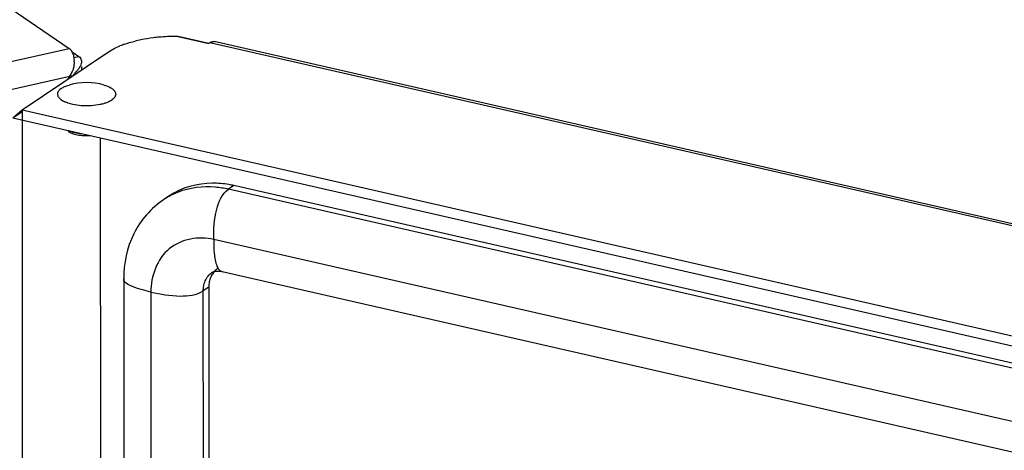
# Model space of a CAD drawing. Units: millimetres. Extents: x 0 to 841, y 0 to 594.
# Drawn here: x 117 to 131, y 316 to 322 of the extents above; entities that cross this region are included whole.
import ezdxf

# ---------------------------------------------------------------- set-up
doc = ezdxf.new("R2010")
doc.units = ezdxf.units.MM
doc.header["$LTSCALE"] = 46.255
doc.layers.get('0').update_dxf_attribs({"linetype": 'CONTINUOUS'})
doc.layers.add('02___PRT_ALL_AXES', color=7, linetype='CONTINUOUS')

msp = doc.modelspace()

# ---------------------------------------------------------------- linework, layer by layer
at = {"color": 3, "linetype": 'CONTINUOUS'}
for p, q in [((104.22181, 331.17558), (117.90525, 321.79725)), ((169.486, 310.57418), (119.89561, 321.89098)), ((117.25758, 320.95438), (118.44206, 321.74974)), ((117.96055, 321.73983), (118.03556, 321.68841)), ((118.07246, 321.54838), (118.07248, 321.50336)), ((117.91397, 321.41525), (117.88114, 321.37309)), ((117.12809, 320.84593), (117.25759, 320.93289)), ((117.25758, 320.95438), (168.64681, 309.22708))]:
    msp.add_line(p, q, dxfattribs=at)
at = {"color": 2, "linetype": 'CONTINUOUS'}
for p, q in [((119.40199, 321.96375), (119.82282, 321.86771)), ((117.12809, 320.84593), (117.25758, 320.95438))]:
    msp.add_line(p, q, dxfattribs=at)
at = {"color": 9, "linetype": 'CONTINUOUS'}
for p, q in [((169.42582, 310.55938), (119.83543, 321.87617)), ((66.06491, 310.18201), (117.90525, 321.79725)), ((117.96354, 321.67228), (118.03556, 321.68841)), ((66.33414, 309.85839), (117.91397, 321.41525)), ((120.16605, 319.91349), (120.09045, 319.86272)), ((167.07489, 309.14062), (120.09045, 319.86272)), ((166.87351, 308.45318), (119.88907, 319.17528)), ((119.82121, 318.52016), (119.7456, 318.46939)), ((119.02578, 318.45226), (119.04321, 277.59938)), ((119.76304, 277.61651), (119.7456, 318.46939))]:
    msp.add_line(p, q, dxfattribs=at)
at = {"color": 7, "linetype": 'CONTINUOUS'}
for p, q in [((117.94003, 321.41189), (117.91902, 321.42401)), ((117.25758, 320.95438), (117.26124, 312.37895)), ((117.12809, 320.84593), (168.77642, 309.0595)), ((118.33062, 320.5715), (118.33421, 312.16796)), ((167.15049, 309.19139), (120.16605, 319.91349)), ((119.27473, 319.76963), (119.19913, 319.71886)), ((118.65271, 318.63139), (118.67015, 277.77851)), ((120.00335, 318.73371), (166.98805, 308.01155)), ((119.82121, 318.52016), (119.83864, 277.66727))]:
    msp.add_line(p, q, dxfattribs=at)
at = {"color": 2, "linetype": 'CONTINUOUS'}
for centre, radius, start, end in [((119.27283, 320.00637), 1.9477, 101.351385, 103.771578), ((119.34126, 319.65581), 2.30487, 96.996906, 101.304139), ((119.37878, 319.37293), 2.59021, 95.285604, 97.058425), ((119.39252, 319.21972), 2.74404, 90.468176, 95.276463), ((119.39332, 319.21045), 2.75331, 89.819478, 90.483243), ((119.08951, 320.62532), 1.30169, 109.221678, 112.006766)]:
    msp.add_arc(centre, radius, start, end, dxfattribs=at)
at = {"color": 3, "linetype": 'CONTINUOUS'}
for centre, radius, start, end in [((117.55107, 321.61854), 0.42033, 359.423108, 1.914777), ((117.22708, 321.80973), 0.79216, 332.507649, 334.882288), ((117.18809, 321.82822), 0.83532, 334.868822, 335.730756), ((117.16171, 321.84008), 0.86424, 335.733338, 337.065983), ((117.56424, 321.79189), 0.53595, 320.052525, 323.413779), ((117.28514, 321.77948), 0.7267, 329.920675, 332.51055), ((117.51701, 321.8314), 0.59752, 316.994424, 320.056146)]:
    msp.add_arc(centre, radius, start, end, dxfattribs=at)
at = {"color": 7, "linetype": 'CONTINUOUS'}
for centre, radius, start, end in [((119.86175, 318.58069), 1.3671, 77.138701, 80.173119), ((120.08556, 318.56225), 0.25438, 123.897478, 136.680565)]:
    msp.add_arc(centre, radius, start, end, dxfattribs=at)
at = {"color": 9, "linetype": 'CONTINUOUS'}
for centre, radius, start, end in [((119.76488, 318.87585), 1.01524, 118.764444, 123.858674), ((119.76989, 318.86627), 1.02605, 111.155807, 118.752081)]:
    msp.add_arc(centre, radius, start, end, dxfattribs=at)
at = {"color": 2, "linetype": 'CONTINUOUS'}
for points in [[(118.66096, 321.85444), (118.70958, 321.87143), (118.75916, 321.88579), (118.80917, 321.89807)], [(118.44206, 321.74974), (118.49179, 321.78314), (118.54622, 321.80968), (118.60175, 321.83217)]]:
    msp.add_open_spline(points, degree=3, dxfattribs=at)
at = {"color": 3, "linetype": 'CONTINUOUS'}
for points, knots in [([(119.83543, 321.87617), (119.84201, 321.88059), (119.85526, 321.88785), (119.87, 321.89161), (119.87703, 321.89222)], [0, 0, 0, 0, 0.52926461, 1, 1, 1, 1]), ([(119.87703, 321.89222), (119.88016, 321.89249), (119.88641, 321.89257), (119.8926, 321.89167), (119.89561, 321.89098)], [0, 0, 0, 0, 0.50496162, 1, 1, 1, 1]), ([(117.90525, 321.79725), (117.91164, 321.79286), (117.92388, 321.78206), (117.93361, 321.76902), (117.93806, 321.76187)], [0, 0, 0, 0, 0.47952822, 1, 1, 1, 1]), ([(117.93806, 321.76187), (117.94894, 321.74443), (117.96493, 321.70164), (117.97035, 321.65685), (117.97117, 321.63258)], [0, 0, 0, 0, 0.4584235, 1, 1, 1, 1]), ([(117.97138, 321.6143), (117.9712, 321.59615), (117.96852, 321.55882), (117.96193, 321.522), (117.95763, 321.50331)], [0, 0, 0, 0, 0.4863192, 1, 1, 1, 1]), ([(118.03556, 321.68841), (118.04456, 321.68224), (118.06059, 321.66689), (118.06887, 321.64618), (118.07082, 321.6357)], [0, 0, 0, 0, 0.50601964, 1, 1, 1, 1]), ([(118.07234, 321.61829), (118.07232, 321.60875), (118.06951, 321.58858), (118.06264, 321.56951), (118.05826, 321.55985)], [0, 0, 0, 0, 0.4732659, 1, 1, 1, 1]), ([(118.07082, 321.6357), (118.07134, 321.63288), (118.07212, 321.62708), (118.07235, 321.62125), (118.07234, 321.61829)], [0, 0, 0, 0, 0.49257399, 1, 1, 1, 1]), ([(118.04401, 321.53344), (118.0374, 321.52285), (118.02195, 321.50158), (118.00429, 321.48215), (117.99459, 321.47244)], [0, 0, 0, 0, 0.47646042, 1, 1, 1, 1]), ([(118.05826, 321.55985), (118.05624, 321.5554), (118.05176, 321.54643), (118.04672, 321.53779), (118.04401, 321.53344)], [0, 0, 0, 0, 0.48869261, 1, 1, 1, 1])]:
    msp.add_open_spline(points, degree=3, knots=knots, dxfattribs=at)
at = {"color": 7, "linetype": 'CONTINUOUS'}
for points, knots in [([(117.8899, 320.66279), (117.90532, 320.64996), (117.94689, 320.62876), (118.01972, 320.60904), (118.10534, 320.599), (118.16571, 320.5996), (118.19631, 320.60192)], [0, 0, 0, 0, 0.18933476, 0.43199696, 0.71039573, 1, 1, 1, 1]), ([(117.89376, 320.67089), (117.92031, 320.65889), (117.98123, 320.64043), (118.04394, 320.63155), (118.07786, 320.62888)], [0, 0, 0, 0, 0.46129772, 1, 1, 1, 1]), ([(120.09507, 319.92773), (120.02179, 319.94042), (119.74057, 319.96685), (119.44738, 319.88549), (119.27474, 319.76962)], [0, 0, 0, 0, 0.26346099, 1, 1, 1, 1]), ([(119.19926, 319.71895), (119.02741, 319.6036), (118.73845, 319.27), (118.65267, 318.84296), (118.65273, 318.63138)], [0, 0, 0, 0, 0.49449419, 1, 1, 1, 1]), ([(119.86806, 318.72264), (119.87168, 318.72514), (119.88209, 318.7307), (119.89337, 318.73419), (119.90051, 318.73587)], [0, 0, 0, 0, 0.37511617, 1, 1, 1, 1]), ([(119.97043, 318.73929), (119.9758, 318.73871), (119.98685, 318.73716), (119.99779, 318.73497), (120.0034, 318.73369)], [0, 0, 0, 0, 0.48427771, 1, 1, 1, 1])]:
    msp.add_open_spline(points, degree=3, knots=knots, dxfattribs=at)
at = {"color": 9, "linetype": 'CONTINUOUS'}
for points, knots in [([(120.09045, 319.86272), (120.03116, 319.87625), (119.8016, 319.91346), (119.55973, 319.88516), (119.39959, 319.82317)], [0, 0, 0, 0, 0.26152491, 1, 1, 1, 1]), ([(119.88907, 319.17528), (119.88901, 319.31356), (119.89814, 319.55289), (120.00241, 319.80361), (120.09045, 319.86272)], [0, 0, 0, 0, 0.56596879, 1, 1, 1, 1]), ([(119.88907, 319.17528), (119.68618, 319.22158), (119.19046, 319.1372), (119.02569, 318.66709), (119.02578, 318.45226)], [0, 0, 0, 0, 0.49204898, 1, 1, 1, 1]), ([(119.88907, 319.17528), (119.88911, 319.07429), (119.88783, 318.93424), (119.94949, 318.74631), (120.00334, 318.73366)], [0, 0, 0, 0, 0.64610914, 1, 1, 1, 1]), ([(119.02578, 318.45226), (118.93511, 318.47295), (118.81563, 318.50115), (118.65293, 318.58324), (118.6527, 318.63138)], [0, 0, 0, 0, 0.65893934, 1, 1, 1, 1]), ([(119.02578, 318.45226), (119.15785, 318.42213), (119.39482, 318.37987), (119.65559, 318.40894), (119.7456, 318.46939)], [0, 0, 0, 0, 0.55542409, 1, 1, 1, 1])]:
    msp.add_open_spline(points, degree=3, knots=knots, dxfattribs=at)
for points in [[(119.77184, 318.60423), (119.79175, 318.65102), (119.82584, 318.69426), (119.86805, 318.72259)], [(119.7456, 318.46939), (119.74559, 318.49142), (119.74749, 318.51355), (119.75142, 318.53523)], [(119.75142, 318.53523), (119.75571, 318.55883), (119.76245, 318.58216), (119.77184, 318.60423)]]:
    msp.add_open_spline(points, degree=3, dxfattribs=at)
at = {"color": 7, "linetype": 'CONTINUOUS'}
for points in [[(119.84745, 318.655), (119.83863, 318.63431), (119.83211, 318.61252), (119.82782, 318.59044)], [(119.90049, 318.73677), (119.87819, 318.71315), (119.86019, 318.68489), (119.84745, 318.655)], [(119.90051, 318.73587), (119.92322, 318.74122), (119.94723, 318.74179), (119.97043, 318.73929)], [(119.82782, 318.59044), (119.82332, 318.56734), (119.8212, 318.54369), (119.82121, 318.52016)]]:
    msp.add_open_spline(points, degree=3, dxfattribs=at)
at = {"layer": '02___PRT_ALL_AXES', "color": 3, "linetype": 'CONTINUOUS'}
for p, q in [((119.82282, 321.86771), (119.40199, 321.96375)), ((119.83543, 321.87617), (119.82282, 321.86771))]:
    msp.add_line(p, q, dxfattribs=at)
for centre, radius, start, end in [((119.28172, 319.96644), 1.98859, 101.376472, 103.746673), ((119.34147, 319.66132), 2.2995, 97.020191, 101.336344), ((119.37557, 319.40408), 2.55898, 95.279138, 97.07397), ((119.39142, 319.22068), 2.74307, 90.428075, 95.256345), ((119.39318, 319.16889), 2.79487, 89.819357, 90.456265), ((119.08388, 320.6395), 1.28655, 109.197463, 112.016441)]:
    msp.add_arc(centre, radius, start, end, dxfattribs=at)
at = {"layer": '02___PRT_ALL_AXES', "color": 7, "linetype": 'CONTINUOUS'}
for centre, radius, start, end in [((118.14334, 320.47955), 0.85, 73.553708, 106.495196), ((117.99629, 321.41129), 0.37785, 245.131174, 246.191824), ((118.29726, 321.39469), 0.35946, 294.01695, 296.535725)]:
    msp.add_arc(centre, radius, start, end, dxfattribs=at)
at = {"layer": '02___PRT_ALL_AXES', "color": 3, "linetype": 'CONTINUOUS'}
for points in [[(118.66083, 321.85451), (118.70949, 321.87148), (118.75912, 321.88581), (118.80917, 321.89807)], [(118.44206, 321.74974), (118.49176, 321.78311), (118.5461, 321.80975), (118.60158, 321.83223)]]:
    msp.add_open_spline(points, degree=3, dxfattribs=at)
at = {"layer": '02___PRT_ALL_AXES', "color": 7, "linetype": 'CONTINUOUS'}
for points, knots in [([(117.79757, 321.24848), (117.78343, 321.23898), (117.75946, 321.21938), (117.74238, 321.18478), (117.7431, 321.15818), (117.74967, 321.13906), (117.76194, 321.12071), (117.77291, 321.10982), (117.77911, 321.1045)], [0, 0, 0, 0, 0.29097379, 0.51976369, 0.6262972, 0.73755651, 0.86055674, 1, 1, 1, 1]), ([(117.79757, 321.24848), (117.81216, 321.25827), (117.8462, 321.27602), (117.88227, 321.28873), (117.902, 321.29457)], [0, 0, 0, 0, 0.46062488, 1, 1, 1, 1]), ([(118.38399, 321.29478), (118.41553, 321.28547), (118.45924, 321.26897), (118.50672, 321.23671), (118.53015, 321.2121), (118.54313, 321.18527), (118.54401, 321.14606), (118.52489, 321.1209), (118.51016, 321.10756)], [0, 0, 0, 0, 0.34589477, 0.48463188, 0.60086976, 0.6995724, 0.790979, 1, 1, 1, 1]), ([(117.77911, 321.1045), (117.78303, 321.10114), (117.80108, 321.08704), (117.82131, 321.07593), (117.83738, 321.06847)], [0, 0, 0, 0, 0.22563289, 1, 1, 1, 1]), ([(117.84376, 321.06559), (117.84627, 321.06448), (117.85668, 321.06002), (117.86727, 321.05598), (117.87536, 321.05313)], [0, 0, 0, 0, 0.24220713, 1, 1, 1, 1]), ([(117.87536, 321.05313), (117.87879, 321.05192), (117.89297, 321.0471), (117.90736, 321.04287), (117.91833, 321.03995)], [0, 0, 0, 0, 0.24216245, 1, 1, 1, 1]), ([(118.3796, 321.04339), (118.38534, 321.04504), (118.40703, 321.05163), (118.42833, 321.05955), (118.44356, 321.06635)], [0, 0, 0, 0, 0.26383852, 1, 1, 1, 1]), ([(118.45785, 321.0731), (118.46062, 321.07448), (118.47111, 321.07991), (118.48129, 321.08594), (118.48852, 321.0908)], [0, 0, 0, 0, 0.26206721, 1, 1, 1, 1]), ([(118.51016, 321.10756), (118.50854, 321.1061), (118.50165, 321.10011), (118.49429, 321.09467), (118.48852, 321.0908)], [0, 0, 0, 0, 0.23847385, 1, 1, 1, 1]), ([(117.91833, 321.03995), (117.92992, 321.03687), (117.97942, 321.02521), (118.03003, 321.01852), (118.06877, 321.01567)], [0, 0, 0, 0, 0.23598678, 1, 1, 1, 1]), ([(118.06877, 321.01567), (118.11395, 321.01234), (118.20283, 321.01185), (118.29111, 321.02294), (118.33347, 321.03193)], [0, 0, 0, 0, 0.51127276, 1, 1, 1, 1]), ([(118.33347, 321.03193), (118.33745, 321.03278), (118.35292, 321.0362), (118.36828, 321.04013), (118.3796, 321.04339)], [0, 0, 0, 0, 0.25637378, 1, 1, 1, 1])]:
    msp.add_open_spline(points, degree=3, knots=knots, dxfattribs=at)

doc.saveas('drawing.dxf')
